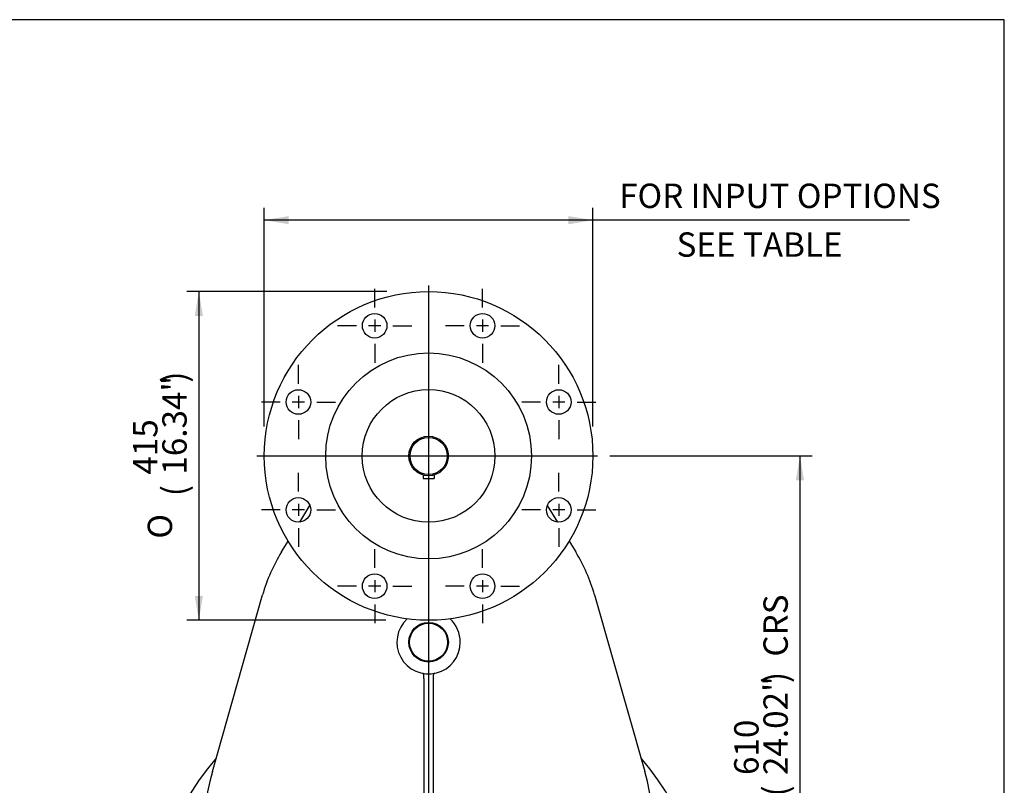
# Model space of a CAD drawing. Units: inches. Extents: x 0 to 11.4, y -0.2 to 7.9.
# Drawn here: x 8.2 to 11.4, y 5.4 to 7.9 of the extents above; entities that cross this region are included whole.
import ezdxf
from ezdxf.enums import TextEntityAlignment as Align
from ezdxf.lldxf.tags import DXFTag

# ---------------------------------------------------------------- set-up
doc = ezdxf.new("R2010")
doc.units = ezdxf.units.IN
doc.header["$MEASUREMENT"] = 0
for name, color, linetype in [('BORDER', 7, 'Continuous'), ('Default', 7, 'Continuous'), ('DV3_Default', 7, 'Continuous'), ('FL188', 7, 'Continuous'), ('IS17C17', 7, 'Continuous'), ('IS17G05-4', 7, 'Continuous'), ('IS18C12-2', 7, 'Continuous'), ('IS19C22-1', 7, 'Continuous'), ('K14X9X80', 7, 'Continuous'), ('P8', 7, 'Continuous'), ('SCM10X16ZP', 7, 'Continuous')]:
    doc.layers.add(name, color=color, linetype=linetype)
doc.styles.add('SEACAD_Arial_Narrow', font='ARIALN.TTF')
doc.styles.add('SEACAD_Solid_Edge_ANSI1_Symbols', font='semeca1.ttf')
tags = doc.linetypes.add('CENTER2', pattern=[1.125, 0.75, -0.125, 0.125, -0.125]).pattern_tags.tags
tags[10:11] = [DXFTag(74, 4), DXFTag(75, 0), DXFTag(340, '0'), DXFTag(46, 0.0), DXFTag(50, 0.0), DXFTag(44, 0.0), DXFTag(45, 0.0)]
tags[8:9] = [DXFTag(74, 4), DXFTag(75, 0), DXFTag(340, '0'), DXFTag(46, 0.0), DXFTag(50, 0.0), DXFTag(44, 0.0), DXFTag(45, 0.0)]
tags[6:7] = [DXFTag(74, 4), DXFTag(75, 0), DXFTag(340, '0'), DXFTag(46, 0.0), DXFTag(50, 0.0), DXFTag(44, 0.0), DXFTag(45, 0.0)]
tags[4:5] = [DXFTag(74, 4), DXFTag(75, 0), DXFTag(340, '0'), DXFTag(46, 0.0), DXFTag(50, 0.0), DXFTag(44, 0.0), DXFTag(45, 0.0)]
doc.dimstyles.new('BSI', dxfattribs={"dimtxt": 0.07874, "dimasz": 0.07874, "dimexe": 0.03937, "dimexo": 0.03937, "dimgap": 0.03937, "dimtad": 1, "dimdec": 0, "dimlfac": 390.769231, "dimzin": 0, "dimdsep": 46, "dimtxsty": 'SEACAD_Arial_Narrow', "dimblk1": '_SE_FILLED', "dimblk2": '_SE_FILLED', "dimsah": 1, "dimcen": 0.03937, "dimadec": 0, "dimazin": 0, "dimtfac": 0.8, "dimtofl": 0, "dimtmove": 0, "dimatfit": 3, "dimfxl": 1, "dimtolj": 1, "dimtzin": 0, "dimarcsym": 0})

# ---------------------------------------------------------------- blocks, each defined once
blk = doc.blocks.new('SEANNOT_GROUP12')
at = {"layer": 'Default', "color": 7, "linetype": 'CENTER2'}
blk.add_line((9.529, 7.0547), (9.529, 4.0137), dxfattribs=at)
blk = doc.blocks.new('SEANNOT_GROUP14')
at = {"layer": 'Default', "color": 7, "linetype": 'CENTER2'}
blk.add_line((8.9734, 6.5042), (10.0754, 6.5042), dxfattribs=at)
blk = doc.blocks.new('SEANNOT_GROUP18')
at = {"layer": 'Default', "color": 7, "linetype": 'CENTER2'}
for p, q in [((9.7033, 6.9841), (9.7033, 7.0447)), ((9.7033, 6.9447), (9.7033, 6.9053)), ((9.6442, 6.925), (9.5836, 6.925)), ((9.723, 6.925), (9.6836, 6.925)), ((9.7623, 6.925), (9.823, 6.925)), ((9.7033, 6.866), (9.7033, 6.8054))]:
    blk.add_line(p, q, dxfattribs=at)
blk = doc.blocks.new('SEANNOT_GROUP19')
at = {"layer": 'Default', "color": 7, "linetype": 'CENTER2'}
for p, q in [((9.9498, 6.7376), (9.9498, 6.7982)), ((9.9498, 6.6982), (9.9498, 6.6588)), ((9.8908, 6.6785), (9.8301, 6.6785)), ((9.9695, 6.6785), (9.9301, 6.6785)), ((10.0089, 6.6785), (10.0695, 6.6785)), ((9.9498, 6.6195), (9.9498, 6.5588))]:
    blk.add_line(p, q, dxfattribs=at)
blk = doc.blocks.new('SEANNOT_GROUP20')
at = {"layer": 'Default', "color": 7, "linetype": 'CENTER2'}
for p, q in [((9.9498, 6.3889), (9.9498, 6.4495)), ((9.9498, 6.3496), (9.9498, 6.3102)), ((9.8908, 6.3299), (9.8301, 6.3299)), ((9.9695, 6.3299), (9.9301, 6.3299)), ((10.0089, 6.3299), (10.0695, 6.3299)), ((9.9498, 6.2708), (9.9498, 6.2102))]:
    blk.add_line(p, q, dxfattribs=at)
blk = doc.blocks.new('SEANNOT_GROUP21')
at = {"layer": 'Default', "color": 7, "linetype": 'CENTER2'}
for p, q in [((9.7033, 6.1424), (9.7033, 6.203)), ((9.6442, 6.0834), (9.5836, 6.0834)), ((9.723, 6.0834), (9.6836, 6.0834)), ((9.7033, 6.103), (9.7033, 6.0637)), ((9.7623, 6.0834), (9.823, 6.0834)), ((9.7033, 6.0243), (9.7033, 5.9637))]:
    blk.add_line(p, q, dxfattribs=at)
blk = doc.blocks.new('SEANNOT_GROUP22')
at = {"layer": 'Default', "color": 7, "linetype": 'CENTER2'}
for p, q in [((9.3547, 6.1424), (9.3547, 6.203)), ((9.2956, 6.0834), (9.235, 6.0834)), ((9.3743, 6.0834), (9.335, 6.0834)), ((9.3547, 6.103), (9.3547, 6.0637)), ((9.4137, 6.0834), (9.4743, 6.0834)), ((9.3547, 6.0243), (9.3547, 5.9637))]:
    blk.add_line(p, q, dxfattribs=at)
blk = doc.blocks.new('SEANNOT_GROUP23')
at = {"layer": 'Default', "color": 7, "linetype": 'CENTER2'}
for p, q in [((9.1081, 6.3889), (9.1081, 6.4495)), ((9.1081, 6.3496), (9.1081, 6.3102)), ((9.0491, 6.3299), (8.9885, 6.3299)), ((9.1278, 6.3299), (9.0885, 6.3299)), ((9.1672, 6.3299), (9.2278, 6.3299)), ((9.1081, 6.2708), (9.1081, 6.2102))]:
    blk.add_line(p, q, dxfattribs=at)
blk = doc.blocks.new('SEANNOT_GROUP24')
at = {"layer": 'Default', "color": 7, "linetype": 'CENTER2'}
for p, q in [((9.1081, 6.7376), (9.1081, 6.7982)), ((9.1081, 6.6982), (9.1081, 6.6588)), ((9.0491, 6.6785), (8.9885, 6.6785)), ((9.1278, 6.6785), (9.0885, 6.6785)), ((9.1672, 6.6785), (9.2278, 6.6785)), ((9.1081, 6.6195), (9.1081, 6.5588))]:
    blk.add_line(p, q, dxfattribs=at)
blk = doc.blocks.new('SEANNOT_GROUP25')
at = {"layer": 'Default', "color": 7, "linetype": 'CENTER2'}
for p, q in [((9.3547, 6.9841), (9.3547, 7.0447)), ((9.3547, 6.9447), (9.3547, 6.9053)), ((9.2956, 6.925), (9.235, 6.925)), ((9.3743, 6.925), (9.335, 6.925)), ((9.4137, 6.925), (9.4743, 6.925)), ((9.3547, 6.866), (9.3547, 6.8054))]:
    blk.add_line(p, q, dxfattribs=at)
blk = doc.blocks.new('CofG')
at = {"layer": 'Default', "linetype": 'Continuous'}
h = blk.add_hatch(color=7, dxfattribs=at)
edge = h.paths.add_edge_path()
edge.add_arc((0, 0), 0.787, 90, 180)
edge.add_line((-0.787, 0), (0, 0))
edge.add_line((0, 0), (0, 0.787))
h = blk.add_hatch(color=7, dxfattribs=at)
edge = h.paths.add_edge_path()
edge.add_line((0, 0), (0, -0.787))
edge.add_arc((0, 0), 0.787, 270, 360)
edge.add_line((0.787, 0), (0, 0))
at = {"layer": 'Default', "color": 7, "linetype": 'Continuous'}
for p, q in [((0, 0.787), (0, -0.787)), ((0.787, 0), (-0.787, 0))]:
    blk.add_line(p, q, dxfattribs=at)
blk.add_circle((0, 0), 0.787, dxfattribs=at)
blk = doc.blocks.new('SE2')
at = {"layer": 'FL188', "color": 7, "linetype": 'Continuous'}
for centre, radius in [((9.529, 6.5042), 0.531), ((9.3547, 6.925), 0.0397), ((9.7033, 6.925), 0.0397), ((9.529, 6.5042), 0.3327), ((9.1081, 6.6785), 0.0397), ((9.529, 6.5042), 0.2144), ((9.9498, 6.6785), 0.0397), ((9.1081, 6.3299), 0.0397), ((9.9498, 6.3299), 0.0397), ((9.3547, 6.0834), 0.0397), ((9.7033, 6.0834), 0.0397)]:
    blk.add_circle(centre, radius, dxfattribs=at)
at = {"layer": 'IS17C17', "color": 7, "linetype": 'Continuous'}
blk.add_circle((9.529, 5.9023), 0.0614, dxfattribs=at)
at = {"layer": 'IS17G05-4', "color": 7, "linetype": 'Continuous'}
for p, q in [((9.1126, 6.2905), (9.1453, 6.3437)), ((9.9126, 6.3437), (9.9453, 6.2905)), ((9.0535, 6.194), (9.0749, 6.2289)), ((9.9831, 6.2289), (10.0045, 6.194)), ((8.83, 5.4849), (8.9924, 6.0551)), ((10.0655, 6.0551), (10.2279, 5.4849)), ((9.5136, 5.7856), (9.5137, 5.7875)), ((9.5136, 5.7856), (9.5136, 5.3418)), ((9.5442, 5.7875), (9.5443, 5.7856)), ((9.5443, 5.3418), (9.5443, 5.7856)), ((9.5136, 5.3413), (9.5136, 5.3418)), ((9.5443, 5.3418), (9.5443, 5.3413))]:
    blk.add_line(p, q, dxfattribs=at)
blk.add_circle((9.529, 5.9023), 0.064, dxfattribs=at)
for centre, radius, start, end in [((9.529, 5.9023), 0.5579, 148.469, 164.0992), ((9.529, 5.9023), 0.5579, 15.9008, 31.531), ((9.529, 5.9023), 0.1024, 132.5442, 0), ((9.529, 5.9023), 0.1024, 0, 47.4558), ((9.529, 4.9429), 0.9021, 139.58, 40.42), ((9.529, 5.2858), 0.7268, 164.0992, 246.7601), ((9.529, 5.2858), 0.7268, 293.2399, 15.9008), ((9.529, 4.9429), 0.8189, 152.4243, 27.5757), ((9.529, 5.2858), 0.7268, 246.7601, 257.8549), ((9.529, 5.2858), 0.7268, 282.1451, 293.2399), ((9.5287, 5.004), 0.4449, 249.57, 268.7848), ((9.529, 5.2858), 0.7268, 257.8549, 269.236), ((9.5287, 5.004), 0.4449, 268.9657, 270.0329), ((9.529, 5.2858), 0.7268, 269.3768, 270), ((9.529, 5.2858), 0.7268, 270, 282.1451)]:
    blk.add_arc(centre, radius, start, end, dxfattribs=at)
for points, knots in [([(9.5137, 5.7875), (9.5139, 5.7885), (9.5139, 5.7894), (9.514, 5.7908), (9.514, 5.7912), (9.514, 5.7921), (9.514, 5.7925), (9.514, 5.7938), (9.5139, 5.7946), (9.5137, 5.7961), (9.5135, 5.7968), (9.5132, 5.7981), (9.513, 5.7986), (9.5125, 5.7996), (9.5123, 5.8001), (9.5117, 5.8008), (9.5114, 5.8011), (9.5109, 5.8014), (9.5108, 5.8015), (9.5104, 5.8016), (9.5103, 5.8017), (9.5101, 5.8017)], [0, 0, 0, 0, 0.125, 0.125, 0.1875, 0.1875, 0.25, 0.25, 0.375, 0.375, 0.5, 0.5, 0.625, 0.625, 0.75, 0.75, 0.875, 0.875, 0.9375, 0.9375, 1, 1, 1, 1]), ([(9.5479, 5.8017), (9.5477, 5.8017), (9.5475, 5.8016), (9.5472, 5.8015), (9.547, 5.8014), (9.5465, 5.8011), (9.5462, 5.8008), (9.5457, 5.8001), (9.5454, 5.7996), (9.545, 5.7986), (9.5448, 5.7981), (9.5444, 5.7968), (9.5443, 5.7961), (9.5441, 5.7946), (9.544, 5.7938), (9.5439, 5.7925), (9.5439, 5.7921), (9.5439, 5.7912), (9.5439, 5.7908), (9.544, 5.7894), (9.5441, 5.7885), (9.5442, 5.7875)], [0, 0, 0, 0, 0.0625, 0.0625, 0.125, 0.125, 0.25, 0.25, 0.375, 0.375, 0.5, 0.5, 0.625, 0.625, 0.75, 0.75, 0.8125, 0.8125, 0.875, 0.875, 1, 1, 1, 1]), ([(9.5081, 5.3262), (9.5083, 5.3262), (9.5085, 5.3262), (9.5089, 5.3264), (9.5091, 5.3264), (9.5096, 5.3267), (9.51, 5.327), (9.5107, 5.3277), (9.511, 5.3282), (9.5116, 5.3292), (9.5119, 5.3298), (9.5123, 5.3308), (9.5124, 5.3312), (9.5127, 5.332), (9.5128, 5.3323), (9.5131, 5.3336), (9.5132, 5.3344), (9.5135, 5.3363), (9.5136, 5.3373), (9.5137, 5.3392), (9.5137, 5.3402), (9.5136, 5.3413)], [0, 0, 0, 0, 0.0625, 0.0625, 0.125, 0.125, 0.25, 0.25, 0.375, 0.375, 0.5, 0.5, 0.5625, 0.5625, 0.625, 0.625, 0.75, 0.75, 0.875, 0.875, 1, 1, 1, 1]), ([(9.5443, 5.3413), (9.5443, 5.3402), (9.5443, 5.3392), (9.5444, 5.3373), (9.5445, 5.3363), (9.5447, 5.3344), (9.5449, 5.3336), (9.5452, 5.3323), (9.5453, 5.332), (9.5455, 5.3312), (9.5457, 5.3308), (9.5459, 5.3302), (9.546, 5.3299), (9.5463, 5.3292), (9.5465, 5.329), (9.5469, 5.3282), (9.5473, 5.3277), (9.548, 5.327), (9.5483, 5.3267), (9.5489, 5.3264), (9.5491, 5.3264), (9.5495, 5.3262), (9.5497, 5.3262), (9.5499, 5.3262)], [0, 0, 0, 0, 0.125, 0.125, 0.25, 0.25, 0.375, 0.375, 0.4375, 0.4375, 0.5, 0.5, 0.5625, 0.5625, 0.625, 0.625, 0.75, 0.75, 0.875, 0.875, 0.9375, 0.9375, 1, 1, 1, 1])]:
    blk.add_open_spline(points, degree=3, knots=knots, dxfattribs=at)
at = {"layer": 'IS18C12-2', "color": 7, "linetype": 'Continuous'}
blk.add_line((10.2498, 5.1931), (10.2506, 5.1931), dxfattribs=at)
at = {"layer": 'IS19C22-1', "color": 7, "linetype": 'Continuous'}
for radius in [0.064, 0.0601]:
    blk.add_circle((9.529, 6.5042), radius, dxfattribs=at)
at = {"layer": 'K14X9X80', "color": 7, "linetype": 'Continuous'}
for p, q in [((9.5111, 6.4428), (9.5111, 6.4315)), ((9.5111, 6.4315), (9.5469, 6.4315)), ((9.5469, 6.4428), (9.5469, 6.4315))]:
    blk.add_line(p, q, dxfattribs=at)
at = {"layer": 'P8', "color": 7, "linetype": 'Continuous'}
blk.add_circle((9.529, 4.9429), 0.3839, dxfattribs=at)
at = {"layer": 'SCM10X16ZP', "color": 7, "linetype": 'Continuous'}
for p, q in [((9.279, 5.1886), (9.2892, 5.1945)), ((9.279, 5.1768), (9.279, 5.1886)), ((9.2892, 5.1945), (9.2995, 5.1886)), ((9.2995, 5.1886), (9.2995, 5.1768)), ((9.7569, 5.1827), (9.7628, 5.1929)), ((9.7628, 5.1929), (9.7746, 5.1929)), ((9.7746, 5.1929), (9.7806, 5.1827)), ((9.2892, 5.1709), (9.279, 5.1768)), ((9.2995, 5.1768), (9.2892, 5.1709)), ((9.7628, 5.1724), (9.7569, 5.1827)), ((9.7746, 5.1724), (9.7628, 5.1724)), ((9.7806, 5.1827), (9.7746, 5.1724)), ((9.2774, 4.7032), (9.2833, 4.7134)), ((9.2833, 4.7134), (9.2951, 4.7134)), ((9.2951, 4.7134), (9.301, 4.7032)), ((9.7585, 4.7091), (9.7687, 4.715)), ((9.7687, 4.715), (9.779, 4.7091)), ((9.2833, 4.6929), (9.2774, 4.7032)), ((9.2951, 4.6929), (9.2833, 4.6929)), ((9.301, 4.7032), (9.2951, 4.6929)), ((9.7585, 4.6972), (9.7585, 4.7091)), ((9.7687, 4.6913), (9.7585, 4.6972)), ((9.779, 4.6972), (9.7687, 4.6913)), ((9.779, 4.7091), (9.779, 4.6972))]:
    blk.add_line(p, q, dxfattribs=at)
for centre, radius in [((9.2892, 5.1827), 0.0205), ((9.2892, 5.1827), 0.0179), ((9.7687, 5.1827), 0.0205), ((9.7687, 5.1827), 0.0179), ((9.2892, 4.7032), 0.0205), ((9.2892, 4.7032), 0.0179), ((9.7687, 4.7032), 0.0205), ((9.7687, 4.7032), 0.0179)]:
    blk.add_circle(centre, radius, dxfattribs=at)
at = {"layer": 'DV3_Default', "color": 7, "xscale": 0.10725, "yscale": 0.10725, "zscale": 0.10725}
blk.add_blockref('CofG', (9.5288, 5.2683), dxfattribs=at)
blk = doc.blocks.new('DMBLK207')
at = {"layer": 'Default', "linetype": 'Continuous'}
for points in [[(8.7733, 6.9565), (8.7995, 6.9565), (8.7864, 7.0352)], [(8.7733, 6.0519), (8.7864, 5.9732), (8.7995, 6.0519)]]:
    blk.add_hatch(color=7, dxfattribs=at).paths.add_polyline_path(points)
at = {"layer": 'Default', "color": 7, "linetype": 'Continuous'}
for p, q in [((9.3944, 7.0352), (8.747, 7.0352)), ((8.7864, 7.0352), (8.7864, 5.9732)), ((9.3907, 5.9732), (8.747, 5.9732))]:
    blk.add_line(p, q, dxfattribs=at)
for s, height, style, p in [(')', 0.0787, 'SEACAD_Arial_Narrow', (8.6683, 6.7409)), ('16.34"', 0.07874, 'SEACAD_Arial_Narrow', (8.6683, 6.4439)), ('415', 0.07874, 'SEACAD_Arial_Narrow', (8.5738, 6.4439)), ('(', 0.0787, 'SEACAD_Arial_Narrow', (8.6683, 6.3741)), ('O', 0.0787, 'SEACAD_Solid_Edge_ANSI1_Symbols', (8.6211, 6.237))]:
    blk.add_text(s, height=height, rotation=90, dxfattribs=dict(at, style=style)).set_placement(p, align=Align.TOP_LEFT)
blk = doc.blocks.new('_SE_FILLED')
at = {"color": 0}
blk.add_line((0, 0), (-1, 0), dxfattribs=at)
blk.add_solid([(0, 0), (-1, -0.1665), (-1, 0.1665), (0, 0)], dxfattribs=at)
blk = doc.blocks.new('DMBLK208')
at = {"layer": 'Default', "linetype": 'Continuous'}
for points in [[(9.0767, 7.2791), (8.998, 7.266), (9.0767, 7.2529)], [(9.9812, 7.2791), (9.9812, 7.2529), (10.06, 7.266)]]:
    blk.add_hatch(color=7, dxfattribs=at).paths.add_polyline_path(points)
at = {"layer": 'Default', "color": 7, "linetype": 'Continuous'}
for p, q in [((8.998, 6.5989), (8.998, 7.3054)), ((10.06, 6.5989), (10.06, 7.3054)), ((11.0834, 7.266), (8.998, 7.266))]:
    blk.add_line(p, q, dxfattribs=at)
at = {"layer": 'Default', "color": 7, "linetype": 'Continuous', "style": 'SEACAD_Arial_Narrow'}
for s, p in [('FOR INPUT OPTIONS', (10.145, 7.3841)), ('          SEE TABLE', (10.0899, 7.2266))]:
    blk.add_text(s, height=0.07874, dxfattribs=at).set_placement(p, align=Align.TOP_LEFT)
blk = doc.blocks.new('DMBLK212')
at = {"layer": 'Default', "linetype": 'Continuous'}
for points in [[(10.7425, 6.4255), (10.7294, 6.5042), (10.7163, 6.4255)], [(10.7425, 5.0217), (10.7163, 5.0217), (10.7294, 4.9429)]]:
    blk.add_hatch(color=7, dxfattribs=at).paths.add_polyline_path(points)
at = {"layer": 'Default', "color": 7, "linetype": 'Continuous'}
for p, q in [((10.1147, 6.5042), (10.7688, 6.5042)), ((10.7294, 6.5042), (10.7294, 4.9429)), ((10.4969, 4.9429), (10.7688, 4.9429))]:
    blk.add_line(p, q, dxfattribs=at)
at = {"layer": 'Default', "color": 7, "linetype": 'Continuous', "style": 'SEACAD_Arial_Narrow'}
for s, height, p in [('CRS', 0.07874, (10.6113, 5.8558)), (')', 0.0787, (10.6113, 5.7703)), ('24.02"', 0.07874, (10.6113, 5.4732)), ('610', 0.07874, (10.5168, 5.4732)), ('(', 0.0787, (10.6113, 5.4034))]:
    blk.add_text(s, height=height, rotation=90, dxfattribs=at).set_placement(p, align=Align.TOP_LEFT)

msp = doc.modelspace()

# ---------------------------------------------------------------- linework, layer by layer
at = {"layer": 'BORDER', "color": 7, "linetype": 'Continuous'}
for p, q in [((11.38991, 7.913775), (0.337355, 7.913775)), ((11.38991, 0.335919), (11.38991, 7.913775))]:
    msp.add_line(p, q, dxfattribs=at)

# ---------------------------------------------------------------- block references
at = {"layer": 'Default'}
for name in ['SE2', 'SEANNOT_GROUP25', 'SEANNOT_GROUP12', 'SEANNOT_GROUP18', 'SEANNOT_GROUP24', 'SEANNOT_GROUP19', 'SEANNOT_GROUP14', 'SEANNOT_GROUP23', 'SEANNOT_GROUP20', 'SEANNOT_GROUP22', 'SEANNOT_GROUP21']:
    msp.add_blockref(name, (0, 0), dxfattribs=at)

# ---------------------------------------------------------------- dimensions: what is measured, and where the dimension line sits
at = {"layer": 'Default', "color": 7, "linetype": 'Continuous'}
for base, p1, p2, angle, text, override, picture, middle, dimtype in [((8.997973, 7.266003), (10.059981, 6.504194), (8.997973, 6.504194), 180.000005, '\\A1;{} FOR INPUT OPTIONS\\X          SEE TABLE', {"dimpost": '\\X'}, 'DMBLK208', (10.062316, 7.266003), 161), ((8.786406, 5.97319), (9.528977, 7.035198), (9.528977, 5.97319), 269.999997, '\\A1;%%c<>', {"dimpost": '\\X'}, 'DMBLK207', (8.786406, 6.504194), 161), ((10.729418, 4.942914), (10.075356, 6.504194), (10.457486, 4.942914), 90, '\\A1;<> CRS', {"dimpost": '\\X', "dimtolj": 0}, 'DMBLK212', (10.729418, 5.723554), 160)]:
    dim = msp.add_linear_dim(base=base, p1=p1, p2=p2, angle=angle, text=text, dimstyle='BSI', override=override, dxfattribs=at)
    dim.commit()
    dim.dimension.update_dxf_attribs({"geometry": picture, "text_midpoint": middle, "dimtype": dimtype})

doc.saveas('drawing.dxf')
